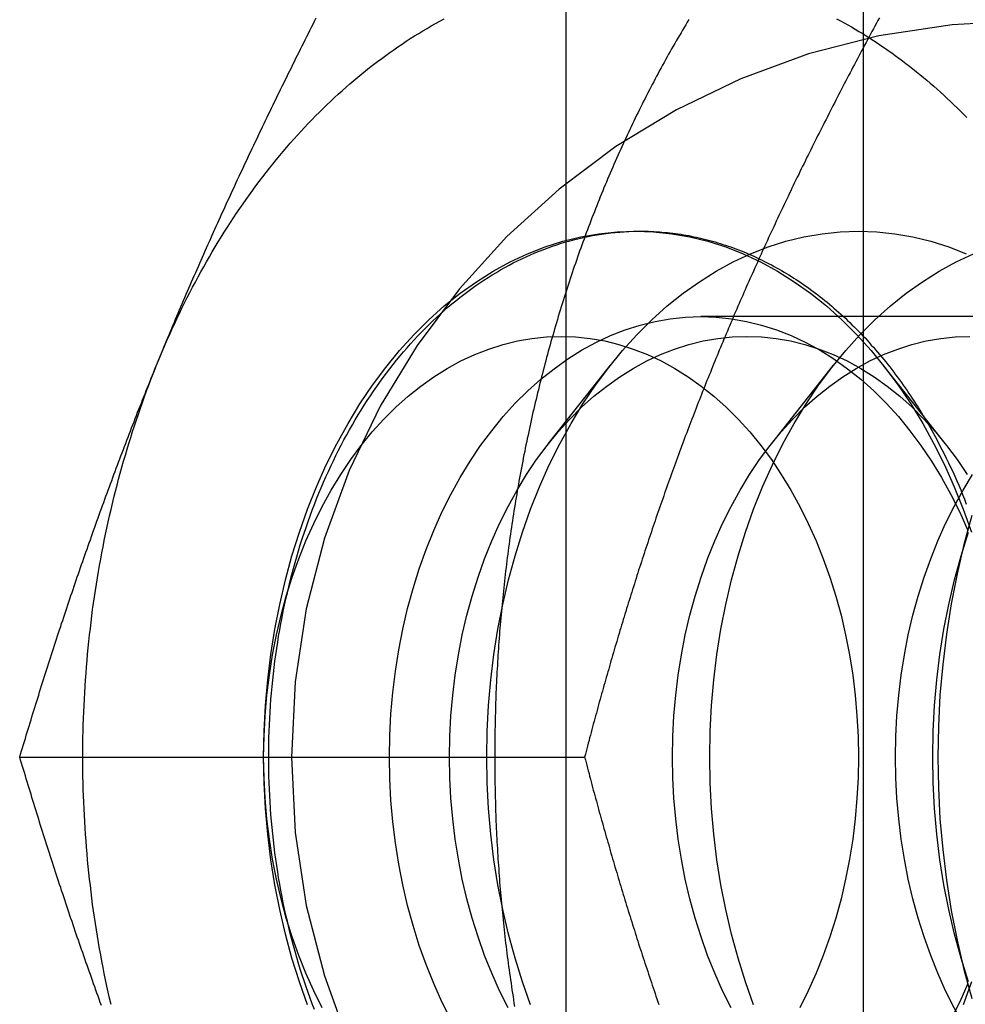
# Model space of a CAD drawing. Extents: x 0 to 1273, y 0 to 757.
# Drawn here: x 250 to 259, y 33 to 42 of the extents above; entities that cross this region are included whole.
import ezdxf

# ---------------------------------------------------------------- set-up
doc = ezdxf.new("R2010")
doc.units = 0
doc.header["$LTSCALE"] = 10
doc.linetypes.add('VERDECKT', pattern=[9.525, 6.35, -3.175])
doc.layers.get('0').update_dxf_attribs({"linetype": 'CONTINUOUS'})
doc.layers.add('BEM', color=7, linetype='CONTINUOUS')

# ---------------------------------------------------------------- blocks, each defined once
blk = doc.blocks.new('A$C5C1845F3')
at = {"color": 1, "linetype": 'VERDECKT'}
for p, q in [((407.0775, 167.3159), (407.0775, 197.3159)), ((404.2491, 174.8143), (404.2491, 189.8176)), ((411.4531, 186.5039), (405.5304, 186.5039)), ((404.0828, 185.2974), (404.6721, 186.0427)), ((406.2042, 185.2974), (406.7934, 186.0427)), ((407.8541, 185.2974), (407.4977, 185.7482)), ((399.0523, 182.3159), (404.4254, 182.3159))]:
    blk.add_line(p, q, dxfattribs=at)
at = {"color": 3, "linetype": 'CONTINUOUS'}
blk.add_line((407.4977, 185.7482), (407.2648, 186.0427), dxfattribs=at)
at = {"color": 3}
for points in [[(400.363, 186.066, 0), (400.375, 186.095, 0), (400.388, 186.125, 0), (400.4, 186.155, 0), (400.412, 186.184, 0), (400.424, 186.214, 0), (400.436, 186.243, 0), (400.449, 186.273, 0), (400.461, 186.302, 0), (400.473, 186.332, 0), (400.485, 186.361, 0), (400.498, 186.391, 0), (400.51, 186.42, 0), (400.523, 186.45, 0), (400.535, 186.479, 0), (400.548, 186.509, 0), (400.56, 186.538, 0), (400.573, 186.568, 0), (400.585, 186.597, 0), (400.598, 186.627, 0), (400.611, 186.656, 0), (400.623, 186.686, 0), (400.636, 186.716, 0), (400.649, 186.745, 0), (400.661, 186.775, 0), (400.674, 186.804, 0), (400.687, 186.834, 0), (400.7, 186.863, 0), (400.713, 186.893, 0), (400.726, 186.922, 0), (400.739, 186.952, 0), (400.752, 186.981, 0), (400.764, 187.011, 0), (400.778, 187.04, 0), (400.791, 187.07, 0), (400.804, 187.099, 0), (400.817, 187.129, 0), (400.83, 187.158, 0), (400.843, 187.188, 0), (400.856, 187.218, 0), (400.869, 187.247, 0), (400.883, 187.277, 0), (400.896, 187.306, 0), (400.909, 187.336, 0), (400.922, 187.365, 0), (400.936, 187.395, 0), (400.949, 187.424, 0), (400.963, 187.454, 0), (400.976, 187.483, 0), (400.989, 187.513, 0), (401.003, 187.542, 0), (401.016, 187.572, 0), (401.03, 187.601, 0), (401.044, 187.631, 0), (401.057, 187.66, 0), (401.071, 187.69, 0), (401.084, 187.719, 0), (401.098, 187.749, 0), (401.112, 187.779, 0), (401.125, 187.808, 0), (401.139, 187.838, 0), (401.153, 187.867, 0), (401.167, 187.897, 0), (401.181, 187.926, 0), (401.194, 187.956, 0), (401.208, 187.985, 0), (401.222, 188.015, 0), (401.236, 188.044, 0), (401.25, 188.074, 0), (401.264, 188.103, 0), (401.278, 188.133, 0), (401.292, 188.162, 0), (401.306, 188.192, 0), (401.32, 188.221, 0), (401.334, 188.251, 0), (401.348, 188.281, 0), (401.362, 188.31, 0), (401.377, 188.34, 0), (401.391, 188.369, 0), (401.405, 188.399, 0), (401.419, 188.428, 0), (401.434, 188.458, 0), (401.448, 188.487, 0), (401.462, 188.517, 0), (401.477, 188.546, 0), (401.491, 188.576, 0), (401.505, 188.605, 0), (401.52, 188.635, 0), (401.534, 188.664, 0), (401.549, 188.694, 0), (401.563, 188.723, 0), (401.578, 188.753, 0), (401.592, 188.782, 0), (401.607, 188.812, 0), (401.621, 188.842, 0), (401.636, 188.871, 0), (401.65, 188.901, 0), (401.665, 188.93, 0), (401.68, 188.96, 0), (401.694, 188.989, 0), (401.709, 189.019, 0), (401.724, 189.048, 0), (401.738, 189.078, 0), (401.753, 189.107, 0), (401.768, 189.137, 0), (401.783, 189.166, 0), (401.798, 189.196, 0), (401.813, 189.225, 0), (401.827, 189.255, 0), (401.842, 189.284, 0), (401.857, 189.314, 0), (401.872, 189.344, 0)], [(399.052, 182.316, 0), (399.061, 182.345, 0), (399.07, 182.375, 0), (399.079, 182.405, 0), (399.088, 182.434, 0), (399.097, 182.464, 0), (399.106, 182.493, 0), (399.115, 182.523, 0), (399.124, 182.552, 0), (399.133, 182.582, 0), (399.142, 182.611, 0), (399.151, 182.641, 0), (399.16, 182.67, 0), (399.169, 182.7, 0), (399.178, 182.729, 0), (399.187, 182.759, 0), (399.196, 182.788, 0), (399.205, 182.818, 0), (399.214, 182.847, 0), (399.224, 182.877, 0), (399.233, 182.906, 0), (399.242, 182.936, 0), (399.251, 182.966, 0), (399.261, 182.995, 0), (399.27, 183.025, 0), (399.279, 183.054, 0), (399.289, 183.084, 0), (399.298, 183.113, 0), (399.308, 183.143, 0), (399.317, 183.172, 0), (399.326, 183.202, 0), (399.336, 183.231, 0), (399.345, 183.261, 0), (399.355, 183.29, 0), (399.364, 183.32, 0), (399.374, 183.349, 0), (399.384, 183.379, 0), (399.393, 183.408, 0), (399.403, 183.438, 0), (399.412, 183.468, 0), (399.422, 183.497, 0), (399.432, 183.527, 0), (399.442, 183.556, 0), (399.451, 183.586, 0), (399.461, 183.615, 0), (399.471, 183.645, 0), (399.481, 183.674, 0), (399.491, 183.704, 0), (399.5, 183.733, 0), (399.51, 183.763, 0), (399.52, 183.792, 0), (399.53, 183.822, 0), (399.54, 183.851, 0), (399.55, 183.881, 0), (399.56, 183.91, 0), (399.57, 183.94, 0), (399.58, 183.969, 0), (399.59, 183.999, 0), (399.6, 184.029, 0), (399.611, 184.058, 0), (399.621, 184.088, 0), (399.631, 184.117, 0), (399.641, 184.147, 0), (399.651, 184.176, 0), (399.662, 184.206, 0), (399.672, 184.235, 0), (399.682, 184.265, 0), (399.693, 184.294, 0), (399.703, 184.324, 0), (399.713, 184.353, 0), (399.724, 184.383, 0), (399.734, 184.412, 0), (399.745, 184.442, 0), (399.755, 184.471, 0), (399.766, 184.501, 0), (399.776, 184.531, 0), (399.787, 184.56, 0), (399.798, 184.59, 0), (399.808, 184.619, 0), (399.819, 184.649, 0), (399.829, 184.678, 0), (399.84, 184.708, 0), (399.851, 184.737, 0), (399.862, 184.767, 0), (399.872, 184.796, 0), (399.883, 184.826, 0), (399.894, 184.855, 0), (399.905, 184.885, 0), (399.916, 184.914, 0), (399.927, 184.944, 0), (399.938, 184.973, 0), (399.949, 185.003, 0), (399.96, 185.032, 0), (399.971, 185.062, 0), (399.982, 185.092, 0), (399.993, 185.121, 0), (400.004, 185.151, 0), (400.015, 185.18, 0), (400.026, 185.21, 0), (400.038, 185.239, 0), (400.049, 185.269, 0), (400.06, 185.298, 0), (400.071, 185.328, 0), (400.083, 185.357, 0), (400.094, 185.387, 0), (400.106, 185.416, 0), (400.117, 185.446, 0), (400.128, 185.475, 0), (400.14, 185.505, 0), (400.151, 185.534, 0), (400.163, 185.564, 0), (400.174, 185.594, 0), (400.186, 185.623, 0), (400.198, 185.653, 0), (400.209, 185.682, 0), (400.221, 185.712, 0), (400.233, 185.741, 0), (400.244, 185.771, 0), (400.256, 185.8, 0), (400.268, 185.83, 0), (400.28, 185.859, 0), (400.292, 185.889, 0), (400.304, 185.918, 0), (400.315, 185.948, 0), (400.327, 185.977, 0), (400.339, 186.007, 0), (400.351, 186.036, 0), (400.363, 186.066, 0)], [(399.829, 179.954, 0), (399.819, 179.983, 0), (399.808, 180.013, 0), (399.798, 180.042, 0), (399.787, 180.072, 0), (399.776, 180.101, 0), (399.766, 180.131, 0), (399.755, 180.16, 0), (399.745, 180.19, 0), (399.734, 180.219, 0), (399.724, 180.249, 0), (399.713, 180.279, 0), (399.703, 180.308, 0), (399.693, 180.338, 0), (399.682, 180.367, 0), (399.672, 180.397, 0), (399.662, 180.426, 0), (399.651, 180.456, 0), (399.641, 180.485, 0), (399.631, 180.515, 0), (399.621, 180.544, 0), (399.611, 180.574, 0), (399.6, 180.603, 0), (399.59, 180.633, 0), (399.58, 180.662, 0), (399.57, 180.692, 0), (399.56, 180.721, 0), (399.55, 180.751, 0), (399.54, 180.781, 0), (399.53, 180.81, 0), (399.52, 180.84, 0), (399.51, 180.869, 0), (399.5, 180.899, 0), (399.491, 180.928, 0), (399.481, 180.958, 0), (399.471, 180.987, 0), (399.461, 181.017, 0), (399.451, 181.046, 0), (399.442, 181.076, 0), (399.432, 181.105, 0), (399.422, 181.135, 0), (399.412, 181.164, 0), (399.403, 181.194, 0), (399.393, 181.223, 0), (399.384, 181.253, 0), (399.374, 181.282, 0), (399.364, 181.312, 0), (399.355, 181.342, 0), (399.345, 181.371, 0), (399.336, 181.401, 0), (399.326, 181.43, 0), (399.317, 181.46, 0), (399.308, 181.489, 0), (399.298, 181.519, 0), (399.289, 181.548, 0), (399.279, 181.578, 0), (399.27, 181.607, 0), (399.261, 181.637, 0), (399.251, 181.666, 0), (399.242, 181.696, 0), (399.233, 181.725, 0), (399.224, 181.755, 0), (399.214, 181.784, 0), (399.205, 181.814, 0), (399.196, 181.844, 0), (399.187, 181.873, 0), (399.178, 181.903, 0), (399.169, 181.932, 0), (399.16, 181.962, 0), (399.151, 181.991, 0), (399.142, 182.021, 0), (399.133, 182.05, 0), (399.124, 182.08, 0), (399.115, 182.109, 0), (399.106, 182.139, 0), (399.097, 182.168, 0), (399.088, 182.198, 0), (399.079, 182.227, 0), (399.07, 182.257, 0), (399.061, 182.286, 0), (399.052, 182.316, 0)]]:
    blk.add_polyline3d(points, dxfattribs=at)
at = {"color": 3, "linetype": 'CONTINUOUS'}
for points in [[(400.363, 186.066, 0), (400.385, 186.119, 0), (400.407, 186.172, 0), (400.43, 186.224, 0), (400.453, 186.276, 0), (400.476, 186.328, 0), (400.499, 186.38, 0), (400.523, 186.432, 0), (400.547, 186.483, 0), (400.571, 186.534, 0), (400.595, 186.584, 0), (400.62, 186.635, 0), (400.645, 186.685, 0), (400.671, 186.734, 0), (400.697, 186.784, 0), (400.723, 186.833, 0), (400.749, 186.882, 0), (400.775, 186.93, 0), (400.802, 186.978, 0), (400.829, 187.026, 0), (400.857, 187.074, 0), (400.884, 187.121, 0), (400.912, 187.168, 0), (400.94, 187.215, 0), (400.969, 187.261, 0), (400.998, 187.307, 0), (401.027, 187.353, 0), (401.056, 187.398, 0), (401.085, 187.443, 0), (401.115, 187.487, 0), (401.145, 187.532, 0), (401.176, 187.576, 0), (401.206, 187.619, 0), (401.237, 187.662, 0), (401.268, 187.705, 0), (401.299, 187.748, 0), (401.331, 187.79, 0), (401.363, 187.832, 0), (401.395, 187.873, 0), (401.427, 187.914, 0), (401.459, 187.955, 0), (401.492, 187.995, 0), (401.525, 188.035, 0), (401.558, 188.074, 0), (401.592, 188.114, 0), (401.625, 188.152, 0), (401.659, 188.191, 0), (401.693, 188.229, 0), (401.728, 188.266, 0), (401.762, 188.303, 0), (401.797, 188.34, 0), (401.832, 188.376, 0), (401.867, 188.412, 0), (401.902, 188.448, 0), (401.938, 188.483, 0), (401.974, 188.518, 0), (402.01, 188.552, 0), (402.046, 188.586, 0), (402.082, 188.619, 0), (402.119, 188.652, 0), (402.156, 188.685, 0), (402.193, 188.717, 0), (402.23, 188.749, 0), (402.267, 188.78, 0), (402.305, 188.811, 0), (402.342, 188.842, 0), (402.38, 188.872, 0), (402.418, 188.901, 0), (402.456, 188.93, 0), (402.495, 188.959, 0), (402.533, 188.987, 0), (402.572, 189.015, 0), (402.611, 189.042, 0), (402.65, 189.069, 0), (402.689, 189.096, 0), (402.728, 189.122, 0), (402.767, 189.147, 0), (402.807, 189.173, 0), (402.847, 189.197, 0), (402.887, 189.221, 0), (402.927, 189.245, 0), (402.967, 189.268, 0), (403.007, 189.291, 0), (403.048, 189.313, 0), (403.088, 189.335, 0)], [(406.822, 189.336, 0), (406.858, 189.317, 0), (406.893, 189.298, 0), (406.929, 189.278, 0), (406.964, 189.258, 0), (406.999, 189.237, 0), (407.034, 189.216, 0), (407.07, 189.195, 0), (407.104, 189.173, 0), (407.139, 189.151, 0), (407.174, 189.129, 0), (407.209, 189.106, 0), (407.243, 189.083, 0), (407.277, 189.059, 0), (407.312, 189.036, 0), (407.346, 189.012, 0), (407.38, 188.987, 0), (407.414, 188.962, 0), (407.447, 188.937, 0), (407.481, 188.912, 0), (407.514, 188.886, 0), (407.548, 188.86, 0), (407.581, 188.833, 0), (407.614, 188.806, 0), (407.647, 188.779, 0), (407.68, 188.751, 0), (407.712, 188.724, 0), (407.745, 188.695, 0), (407.777, 188.667, 0), (407.809, 188.638, 0), (407.841, 188.609, 0), (407.873, 188.579, 0), (407.905, 188.549, 0), (407.937, 188.519, 0), (407.968, 188.489, 0), (408, 188.458, 0), (408.031, 188.427, 0), (408.062, 188.396, 0)], [(401.372, 182.316, 0), (401.377, 182.561, 0), (401.389, 182.806, 0), (401.411, 183.05, 0), (401.44, 183.291, 0), (401.478, 183.531, 0), (401.525, 183.767, 0), (401.579, 184, 0), (401.641, 184.229, 0), (401.712, 184.454, 0), (401.79, 184.673, 0), (401.875, 184.886, 0), (401.968, 185.094, 0), (402.068, 185.294, 0), (402.175, 185.488, 0), (402.288, 185.674, 0), (402.408, 185.851, 0), (402.533, 186.021, 0), (402.665, 186.181, 0), (402.802, 186.332, 0), (402.944, 186.473, 0), (403.09, 186.605, 0), (403.241, 186.726, 0), (403.396, 186.836, 0), (403.555, 186.935, 0), (403.717, 187.024, 0), (403.881, 187.101, 0), (404.049, 187.166, 0), (404.218, 187.22, 0), (404.389, 187.262, 0), (404.561, 187.292, 0), (404.734, 187.31, 0), (404.908, 187.316, 0), (405.081, 187.31, 0), (405.254, 187.292, 0), (405.427, 187.262, 0), (405.598, 187.22, 0), (405.767, 187.166, 0), (405.934, 187.101, 0), (406.099, 187.024, 0), (406.261, 186.935, 0), (406.419, 186.836, 0), (406.574, 186.726, 0), (406.725, 186.605, 0), (406.872, 186.473, 0), (407.014, 186.332, 0), (407.151, 186.181, 0), (407.282, 186.021, 0), (407.408, 185.851, 0), (407.527, 185.674, 0), (407.641, 185.488, 0), (407.748, 185.294, 0), (407.847, 185.094, 0), (407.94, 184.886, 0), (408.026, 184.673, 0), (408.104, 184.454, 0)], [(408.104, 180.178, 0), (408.026, 179.959, 0)], [(401.79, 179.959, 0), (401.712, 180.178, 0), (401.641, 180.403, 0), (401.579, 180.631, 0), (401.525, 180.865, 0), (401.478, 181.101, 0), (401.44, 181.34, 0), (401.411, 181.582, 0), (401.389, 181.826, 0), (401.377, 182.071, 0), (401.372, 182.316, 0)], [(404.932, 187.316, 0), (404.957, 187.316, 0), (404.983, 187.316, 0), (405.008, 187.315, 0), (405.034, 187.315, 0), (405.059, 187.314, 0), (405.085, 187.313, 0), (405.11, 187.311, 0), (405.136, 187.31, 0), (405.161, 187.308, 0), (405.186, 187.305, 0), (405.212, 187.303, 0), (405.237, 187.3, 0), (405.263, 187.297, 0), (405.288, 187.294, 0), (405.313, 187.29, 0), (405.339, 187.287, 0), (405.364, 187.283, 0), (405.389, 187.278, 0), (405.415, 187.274, 0), (405.44, 187.269, 0), (405.465, 187.264, 0), (405.49, 187.259, 0), (405.515, 187.253, 0), (405.54, 187.247, 0), (405.566, 187.241, 0), (405.591, 187.235, 0), (405.616, 187.228, 0), (405.641, 187.221, 0), (405.666, 187.214, 0), (405.691, 187.207, 0), (405.715, 187.199, 0), (405.74, 187.191, 0), (405.765, 187.183, 0), (405.79, 187.175, 0), (405.815, 187.166, 0), (405.839, 187.157, 0), (405.864, 187.148, 0), (405.888, 187.139, 0), (405.913, 187.129, 0), (405.938, 187.119, 0), (405.962, 187.109, 0), (405.986, 187.099, 0), (406.011, 187.088, 0), (406.035, 187.078, 0), (406.059, 187.066, 0), (406.083, 187.055, 0), (406.107, 187.043, 0), (406.131, 187.032, 0), (406.155, 187.019, 0), (406.179, 187.007, 0), (406.203, 186.995, 0), (406.227, 186.982, 0), (406.251, 186.969, 0), (406.274, 186.955, 0), (406.298, 186.942, 0), (406.322, 186.928, 0), (406.345, 186.914, 0), (406.368, 186.9, 0), (406.392, 186.885, 0), (406.415, 186.871, 0), (406.438, 186.856, 0), (406.461, 186.84, 0), (406.484, 186.825, 0), (406.507, 186.809, 0), (406.53, 186.793, 0), (406.553, 186.777, 0), (406.575, 186.761, 0), (406.598, 186.744, 0), (406.62, 186.727, 0), (406.643, 186.71, 0), (406.665, 186.693, 0), (406.688, 186.675, 0), (406.71, 186.658, 0), (406.732, 186.64, 0), (406.754, 186.622, 0), (406.776, 186.603, 0), (406.797, 186.584, 0), (406.819, 186.566, 0), (406.841, 186.546, 0), (406.862, 186.527, 0), (406.884, 186.508, 0), (406.905, 186.488, 0), (406.926, 186.468, 0), (406.947, 186.448, 0), (406.968, 186.427, 0), (406.989, 186.407, 0), (407.01, 186.386, 0), (407.03, 186.365, 0), (407.051, 186.344, 0), (407.071, 186.322, 0), (407.092, 186.301, 0), (407.112, 186.279, 0), (407.132, 186.257, 0), (407.152, 186.234, 0), (407.172, 186.212, 0), (407.192, 186.189, 0), (407.212, 186.166, 0), (407.231, 186.143, 0), (407.251, 186.12, 0), (407.27, 186.097, 0), (407.289, 186.073, 0), (407.308, 186.049, 0), (407.327, 186.025, 0), (407.346, 186.001, 0), (407.365, 185.976, 0), (407.383, 185.952, 0), (407.402, 185.927, 0), (407.42, 185.902, 0), (407.438, 185.877, 0), (407.456, 185.851, 0), (407.474, 185.826, 0), (407.492, 185.8, 0), (407.51, 185.774, 0), (407.527, 185.748, 0), (407.545, 185.722, 0), (407.562, 185.695, 0), (407.579, 185.669, 0), (407.596, 185.642, 0), (407.613, 185.615, 0), (407.63, 185.588, 0), (407.646, 185.56, 0), (407.663, 185.533, 0), (407.679, 185.505, 0), (407.695, 185.477, 0), (407.711, 185.45, 0), (407.727, 185.421, 0), (407.743, 185.393, 0), (407.758, 185.365, 0)], [(401.372, 182.316, 0), (401.376, 182.512, 0), (401.386, 182.708, 0), (401.403, 182.903, 0), (401.427, 183.096, 0), (401.457, 183.288, 0), (401.494, 183.477, 0), (401.538, 183.664, 0), (401.588, 183.847, 0), (401.644, 184.026, 0), (401.706, 184.202, 0), (401.775, 184.372, 0), (401.849, 184.538, 0), (401.929, 184.699, 0), (402.014, 184.854, 0), (402.105, 185.002, 0), (402.201, 185.144, 0), (402.301, 185.28, 0), (402.406, 185.408, 0), (402.516, 185.529, 0), (402.629, 185.642, 0), (402.747, 185.747, 0), (402.867, 185.844, 0), (402.991, 185.932, 0), (403.118, 186.011, 0), (403.248, 186.082, 0), (403.38, 186.144, 0), (403.513, 186.196, 0), (403.649, 186.239, 0), (403.786, 186.273, 0), (403.923, 186.297, 0), (404.062, 186.311, 0), (404.201, 186.316, 0), (404.339, 186.311, 0), (404.478, 186.297, 0), (404.616, 186.273, 0), (404.752, 186.239, 0), (404.888, 186.196, 0), (405.022, 186.144, 0), (405.154, 186.082, 0), (405.283, 186.011, 0), (405.41, 185.932, 0), (405.534, 185.844, 0), (405.655, 185.747, 0), (405.772, 185.642, 0), (405.886, 185.529, 0), (405.995, 185.408, 0), (406.1, 185.28, 0), (406.201, 185.144, 0), (406.296, 185.002, 0), (406.387, 184.854, 0), (406.473, 184.699, 0), (406.552, 184.538, 0), (406.627, 184.372, 0), (406.695, 184.202, 0), (406.758, 184.026, 0), (406.814, 183.847, 0), (406.864, 183.664, 0), (406.907, 183.477, 0), (406.944, 183.288, 0), (406.975, 183.096, 0), (406.999, 182.903, 0), (407.015, 182.708, 0), (407.026, 182.512, 0), (407.029, 182.316, 0), (407.026, 182.12, 0), (407.015, 181.924, 0), (406.999, 181.729, 0), (406.975, 181.536, 0), (406.944, 181.344, 0), (406.907, 181.155, 0), (406.864, 180.968, 0), (406.814, 180.785, 0), (406.758, 180.606, 0), (406.695, 180.43, 0), (406.627, 180.26, 0), (406.552, 180.094, 0), (406.473, 179.933, 0)], [(401.929, 179.933, 0), (401.849, 180.094, 0), (401.775, 180.26, 0), (401.706, 180.43, 0), (401.644, 180.606, 0), (401.588, 180.785, 0), (401.538, 180.968, 0), (401.494, 181.155, 0), (401.457, 181.344, 0), (401.427, 181.536, 0), (401.403, 181.729, 0), (401.386, 181.924, 0), (401.376, 182.12, 0), (401.372, 182.316, 0)], [(399.921, 179.963, 0), (399.907, 180.022, 0), (399.894, 180.08, 0), (399.881, 180.139, 0), (399.869, 180.198, 0), (399.857, 180.257, 0), (399.845, 180.316, 0), (399.834, 180.375, 0), (399.823, 180.434, 0), (399.812, 180.494, 0), (399.801, 180.553, 0), (399.791, 180.613, 0), (399.782, 180.673, 0), (399.772, 180.733, 0), (399.763, 180.793, 0), (399.755, 180.853, 0), (399.746, 180.913, 0), (399.739, 180.973, 0), (399.731, 181.034, 0), (399.724, 181.094, 0), (399.717, 181.155, 0), (399.71, 181.215, 0), (399.704, 181.276, 0), (399.698, 181.337, 0), (399.693, 181.398, 0), (399.688, 181.459, 0), (399.683, 181.52, 0), (399.678, 181.581, 0), (399.674, 181.642, 0), (399.671, 181.703, 0), (399.667, 181.764, 0), (399.664, 181.825, 0), (399.662, 181.887, 0), (399.659, 181.948, 0), (399.657, 182.009, 0), (399.656, 182.071, 0), (399.654, 182.132, 0), (399.654, 182.193, 0), (399.653, 182.255, 0), (399.653, 182.316, 0), (399.653, 182.377, 0), (399.654, 182.439, 0), (399.654, 182.5, 0), (399.656, 182.561, 0), (399.657, 182.623, 0), (399.659, 182.684, 0), (399.662, 182.745, 0), (399.664, 182.806, 0), (399.667, 182.868, 0), (399.671, 182.929, 0), (399.674, 182.99, 0), (399.678, 183.051, 0), (399.683, 183.112, 0), (399.688, 183.173, 0), (399.693, 183.234, 0), (399.698, 183.295, 0), (399.704, 183.356, 0), (399.71, 183.416, 0), (399.717, 183.477, 0), (399.724, 183.538, 0), (399.731, 183.598, 0), (399.739, 183.659, 0), (399.746, 183.719, 0), (399.755, 183.779, 0), (399.763, 183.839, 0), (399.772, 183.899, 0), (399.782, 183.959, 0), (399.791, 184.019, 0), (399.801, 184.079, 0), (399.812, 184.138, 0), (399.823, 184.198, 0), (399.834, 184.257, 0), (399.845, 184.316, 0), (399.857, 184.375, 0), (399.869, 184.434, 0), (399.881, 184.493, 0), (399.894, 184.552, 0), (399.907, 184.61, 0), (399.921, 184.669, 0), (399.934, 184.727, 0), (399.948, 184.785, 0), (399.963, 184.843, 0), (399.978, 184.9, 0), (399.993, 184.958, 0), (400.008, 185.015, 0), (400.024, 185.072, 0), (400.04, 185.129, 0), (400.057, 185.186, 0), (400.073, 185.243, 0), (400.09, 185.299, 0), (400.108, 185.355, 0), (400.126, 185.411, 0), (400.144, 185.467, 0), (400.162, 185.523, 0), (400.181, 185.578, 0), (400.2, 185.633, 0), (400.219, 185.688, 0), (400.239, 185.743, 0), (400.259, 185.797, 0), (400.279, 185.851, 0), (400.3, 185.905, 0), (400.321, 185.959, 0), (400.342, 186.013, 0), (400.363, 186.066, 0)]]:
    blk.add_polyline3d(points, dxfattribs=at)
at = {"color": 1}
for points in [[(405.417, 189.328, 0), (405.402, 189.303, 0), (405.387, 189.278, 0), (405.372, 189.253, 0), (405.357, 189.228, 0), (405.342, 189.203, 0), (405.327, 189.177, 0), (405.312, 189.152, 0), (405.297, 189.126, 0), (405.283, 189.101, 0), (405.268, 189.075, 0), (405.253, 189.05, 0), (405.239, 189.024, 0), (405.224, 188.998, 0), (405.21, 188.973, 0), (405.195, 188.947, 0), (405.181, 188.921, 0), (405.167, 188.895, 0), (405.153, 188.869, 0), (405.138, 188.843, 0), (405.124, 188.817, 0), (405.11, 188.79, 0), (405.096, 188.764, 0), (405.082, 188.738, 0), (405.068, 188.711, 0), (405.055, 188.685, 0), (405.041, 188.659, 0), (405.027, 188.632, 0), (405.014, 188.605, 0), (405, 188.579, 0), (404.986, 188.552, 0), (404.973, 188.525, 0), (404.96, 188.499, 0), (404.946, 188.472, 0), (404.933, 188.445, 0), (404.92, 188.418, 0), (404.907, 188.391, 0), (404.894, 188.364, 0), (404.88, 188.337, 0), (404.868, 188.31, 0), (404.855, 188.282, 0), (404.842, 188.255, 0), (404.829, 188.228, 0), (404.816, 188.201, 0), (404.804, 188.173, 0), (404.791, 188.146, 0), (404.778, 188.118, 0), (404.766, 188.091, 0), (404.753, 188.063, 0), (404.741, 188.035, 0), (404.729, 188.008, 0), (404.716, 187.98, 0), (404.704, 187.952, 0), (404.692, 187.924, 0), (404.68, 187.896, 0), (404.668, 187.868, 0), (404.656, 187.84, 0), (404.644, 187.812, 0), (404.632, 187.784, 0), (404.621, 187.756, 0), (404.609, 187.728, 0), (404.597, 187.7, 0), (404.586, 187.672, 0), (404.574, 187.643, 0), (404.563, 187.615, 0), (404.551, 187.586, 0), (404.54, 187.558, 0), (404.529, 187.53, 0), (404.518, 187.501, 0), (404.507, 187.472, 0), (404.495, 187.444, 0), (404.484, 187.415, 0), (404.474, 187.386, 0), (404.463, 187.358, 0), (404.452, 187.329, 0), (404.441, 187.3, 0), (404.43, 187.271, 0), (404.42, 187.242, 0), (404.409, 187.213, 0), (404.399, 187.184, 0), (404.388, 187.155, 0), (404.378, 187.126, 0), (404.368, 187.097, 0), (404.357, 187.068, 0), (404.347, 187.039, 0), (404.337, 187.009, 0), (404.327, 186.98, 0), (404.317, 186.951, 0), (404.307, 186.921, 0), (404.297, 186.892, 0), (404.287, 186.862, 0), (404.278, 186.833, 0), (404.268, 186.803, 0), (404.258, 186.774, 0), (404.249, 186.744, 0), (404.239, 186.715, 0), (404.23, 186.685, 0), (404.221, 186.655, 0), (404.211, 186.625, 0), (404.202, 186.596, 0), (404.193, 186.566, 0), (404.184, 186.536, 0), (404.175, 186.506, 0), (404.166, 186.476, 0), (404.157, 186.446, 0), (404.148, 186.416, 0), (404.139, 186.386, 0), (404.131, 186.356, 0), (404.122, 186.326, 0), (404.113, 186.296, 0), (404.105, 186.266, 0), (404.096, 186.235, 0), (404.088, 186.205, 0), (404.08, 186.175, 0), (404.071, 186.145, 0), (404.063, 186.114, 0), (404.055, 186.084, 0), (404.047, 186.053, 0), (404.039, 186.023, 0), (404.031, 185.993, 0), (404.023, 185.962, 0), (404.015, 185.932, 0), (404.008, 185.901, 0), (404, 185.87, 0), (403.993, 185.84, 0), (403.985, 185.809, 0), (403.978, 185.778, 0), (403.97, 185.748, 0), (403.963, 185.717, 0), (403.956, 185.686, 0), (403.948, 185.655, 0), (403.941, 185.625, 0), (403.934, 185.594, 0), (403.927, 185.563, 0), (403.92, 185.532, 0), (403.913, 185.501, 0), (403.907, 185.47, 0), (403.9, 185.439, 0), (403.893, 185.408, 0), (403.887, 185.377, 0), (403.88, 185.346, 0), (403.874, 185.315, 0), (403.867, 185.284, 0), (403.861, 185.253, 0), (403.855, 185.222, 0), (403.848, 185.19, 0), (403.842, 185.159, 0), (403.836, 185.128, 0), (403.83, 185.097, 0), (403.824, 185.065, 0), (403.818, 185.034, 0), (403.813, 185.003, 0), (403.807, 184.971, 0), (403.801, 184.94, 0), (403.796, 184.909, 0), (403.79, 184.877, 0), (403.785, 184.846, 0), (403.779, 184.814, 0), (403.774, 184.783, 0), (403.769, 184.751, 0), (403.763, 184.72, 0), (403.758, 184.688, 0), (403.753, 184.657, 0), (403.748, 184.625, 0), (403.743, 184.593, 0), (403.739, 184.562, 0), (403.734, 184.53, 0), (403.729, 184.498, 0), (403.724, 184.467, 0), (403.72, 184.435, 0), (403.715, 184.403, 0), (403.711, 184.372, 0), (403.707, 184.34, 0), (403.702, 184.308, 0), (403.698, 184.276, 0), (403.694, 184.244, 0), (403.69, 184.213, 0), (403.686, 184.181, 0), (403.682, 184.149, 0), (403.678, 184.117, 0), (403.674, 184.085, 0), (403.67, 184.053, 0), (403.667, 184.021, 0), (403.663, 183.989, 0), (403.66, 183.957, 0), (403.656, 183.926, 0), (403.653, 183.894, 0), (403.649, 183.862, 0), (403.646, 183.83, 0), (403.643, 183.798, 0), (403.64, 183.766, 0), (403.637, 183.734, 0), (403.634, 183.701, 0), (403.631, 183.669, 0), (403.628, 183.637, 0), (403.625, 183.605, 0), (403.622, 183.573, 0), (403.62, 183.541, 0), (403.617, 183.509, 0), (403.615, 183.477, 0), (403.612, 183.445, 0), (403.61, 183.413, 0), (403.607, 183.38, 0), (403.605, 183.348, 0), (403.603, 183.316, 0), (403.601, 183.284, 0), (403.599, 183.252, 0), (403.597, 183.22, 0), (403.595, 183.187, 0), (403.593, 183.155, 0), (403.591, 183.123, 0), (403.59, 183.091, 0), (403.588, 183.058, 0), (403.587, 183.026, 0), (403.585, 182.994, 0), (403.584, 182.962, 0), (403.582, 182.929, 0), (403.581, 182.897, 0), (403.58, 182.865, 0), (403.579, 182.833, 0), (403.578, 182.8, 0), (403.577, 182.768, 0), (403.576, 182.736, 0), (403.575, 182.704, 0), (403.574, 182.671, 0), (403.573, 182.639, 0), (403.573, 182.607, 0), (403.572, 182.574, 0), (403.571, 182.542, 0), (403.571, 182.51, 0), (403.571, 182.477, 0), (403.57, 182.445, 0), (403.57, 182.413, 0), (403.57, 182.381, 0), (403.57, 182.348, 0), (403.57, 182.316, 0)], [(407.229, 189.346, 0), (407.215, 189.319, 0), (407.2, 189.293, 0), (407.186, 189.267, 0), (407.172, 189.241, 0), (407.158, 189.215, 0), (407.144, 189.189, 0), (407.13, 189.163, 0), (407.116, 189.137, 0), (407.102, 189.11, 0), (407.088, 189.084, 0), (407.074, 189.058, 0), (407.06, 189.032, 0), (407.046, 189.006, 0), (407.033, 188.98, 0), (407.019, 188.954, 0), (407.005, 188.927, 0), (406.991, 188.901, 0), (406.977, 188.875, 0), (406.964, 188.849, 0), (406.95, 188.823, 0), (406.936, 188.797, 0), (406.923, 188.771, 0), (406.909, 188.745, 0), (406.895, 188.718, 0), (406.882, 188.692, 0), (406.868, 188.666, 0), (406.855, 188.64, 0), (406.841, 188.614, 0), (406.828, 188.588, 0), (406.814, 188.562, 0), (406.801, 188.535, 0), (406.787, 188.509, 0), (406.774, 188.483, 0), (406.761, 188.457, 0), (406.747, 188.431, 0), (406.734, 188.405, 0), (406.721, 188.379, 0), (406.707, 188.353, 0), (406.694, 188.326, 0), (406.681, 188.3, 0), (406.668, 188.274, 0), (406.655, 188.248, 0), (406.641, 188.222, 0), (406.628, 188.196, 0), (406.615, 188.17, 0), (406.602, 188.143, 0), (406.589, 188.117, 0), (406.576, 188.091, 0), (406.563, 188.065, 0), (406.55, 188.039, 0), (406.537, 188.013, 0), (406.525, 187.987, 0), (406.512, 187.961, 0), (406.499, 187.934, 0), (406.486, 187.908, 0), (406.473, 187.882, 0), (406.461, 187.856, 0), (406.448, 187.83, 0), (406.435, 187.804, 0), (406.422, 187.778, 0), (406.41, 187.751, 0), (406.397, 187.725, 0), (406.385, 187.699, 0), (406.372, 187.673, 0), (406.36, 187.647, 0), (406.347, 187.621, 0), (406.335, 187.595, 0), (406.322, 187.569, 0), (406.31, 187.542, 0), (406.297, 187.516, 0), (406.285, 187.49, 0), (406.273, 187.464, 0), (406.26, 187.438, 0), (406.248, 187.412, 0), (406.236, 187.386, 0), (406.224, 187.359, 0), (406.212, 187.333, 0), (406.199, 187.307, 0), (406.187, 187.281, 0), (406.175, 187.255, 0), (406.163, 187.229, 0), (406.151, 187.203, 0), (406.139, 187.177, 0), (406.127, 187.15, 0), (406.115, 187.124, 0), (406.103, 187.098, 0), (406.092, 187.072, 0), (406.08, 187.046, 0), (406.068, 187.02, 0), (406.056, 186.994, 0), (406.044, 186.968, 0), (406.033, 186.941, 0), (406.021, 186.915, 0), (406.009, 186.889, 0), (405.998, 186.863, 0), (405.986, 186.837, 0), (405.975, 186.811, 0), (405.963, 186.785, 0), (405.951, 186.758, 0), (405.94, 186.732, 0), (405.929, 186.706, 0), (405.917, 186.68, 0), (405.906, 186.654, 0), (405.894, 186.628, 0), (405.883, 186.602, 0), (405.872, 186.576, 0), (405.861, 186.549, 0), (405.849, 186.523, 0), (405.838, 186.497, 0), (405.827, 186.471, 0), (405.816, 186.445, 0), (405.805, 186.419, 0), (405.794, 186.393, 0), (405.783, 186.366, 0), (405.772, 186.34, 0), (405.761, 186.314, 0), (405.75, 186.288, 0), (405.739, 186.262, 0), (405.728, 186.236, 0), (405.717, 186.21, 0), (405.706, 186.184, 0), (405.695, 186.157, 0), (405.685, 186.131, 0), (405.674, 186.105, 0), (405.663, 186.079, 0), (405.652, 186.053, 0), (405.642, 186.027, 0), (405.631, 186.001, 0), (405.621, 185.974, 0), (405.61, 185.948, 0), (405.6, 185.922, 0), (405.589, 185.896, 0), (405.579, 185.87, 0), (405.568, 185.844, 0), (405.558, 185.818, 0), (405.547, 185.792, 0), (405.537, 185.765, 0), (405.527, 185.739, 0), (405.517, 185.713, 0), (405.506, 185.687, 0), (405.496, 185.661, 0), (405.486, 185.635, 0), (405.476, 185.609, 0), (405.466, 185.582, 0), (405.456, 185.556, 0), (405.446, 185.53, 0), (405.436, 185.504, 0), (405.426, 185.478, 0), (405.416, 185.452, 0), (405.406, 185.426, 0), (405.396, 185.4, 0), (405.386, 185.373, 0), (405.376, 185.347, 0), (405.366, 185.321, 0), (405.357, 185.295, 0), (405.347, 185.269, 0), (405.337, 185.243, 0), (405.328, 185.217, 0), (405.318, 185.191, 0), (405.308, 185.164, 0), (405.299, 185.138, 0), (405.289, 185.112, 0), (405.28, 185.086, 0), (405.27, 185.06, 0), (405.261, 185.034, 0), (405.251, 185.008, 0), (405.242, 184.981, 0), (405.232, 184.955, 0), (405.223, 184.929, 0), (405.214, 184.903, 0), (405.204, 184.877, 0), (405.195, 184.851, 0), (405.186, 184.825, 0), (405.177, 184.799, 0), (405.168, 184.772, 0), (405.158, 184.746, 0), (405.149, 184.72, 0), (405.14, 184.694, 0), (405.131, 184.668, 0), (405.122, 184.642, 0), (405.113, 184.616, 0), (405.104, 184.589, 0), (405.095, 184.563, 0), (405.086, 184.537, 0), (405.078, 184.511, 0), (405.069, 184.485, 0), (405.06, 184.459, 0), (405.051, 184.433, 0), (405.042, 184.407, 0), (405.034, 184.38, 0), (405.025, 184.354, 0), (405.016, 184.328, 0), (405.008, 184.302, 0), (404.999, 184.276, 0), (404.99, 184.25, 0), (404.982, 184.224, 0), (404.973, 184.197, 0), (404.965, 184.171, 0), (404.956, 184.145, 0), (404.948, 184.119, 0), (404.939, 184.093, 0), (404.931, 184.067, 0), (404.923, 184.041, 0), (404.914, 184.015, 0), (404.906, 183.988, 0), (404.898, 183.962, 0), (404.889, 183.936, 0), (404.881, 183.91, 0), (404.873, 183.884, 0), (404.865, 183.858, 0), (404.857, 183.832, 0), (404.848, 183.805, 0), (404.84, 183.779, 0), (404.832, 183.753, 0), (404.824, 183.727, 0), (404.816, 183.701, 0), (404.808, 183.675, 0), (404.8, 183.649, 0), (404.792, 183.623, 0), (404.784, 183.596, 0), (404.776, 183.57, 0), (404.769, 183.544, 0), (404.761, 183.518, 0), (404.753, 183.492, 0), (404.745, 183.466, 0), (404.737, 183.44, 0), (404.73, 183.414, 0), (404.722, 183.387, 0), (404.714, 183.361, 0), (404.707, 183.335, 0), (404.699, 183.309, 0), (404.691, 183.283, 0), (404.684, 183.257, 0), (404.676, 183.231, 0), (404.669, 183.204, 0), (404.661, 183.178, 0), (404.654, 183.152, 0), (404.646, 183.126, 0), (404.639, 183.1, 0), (404.631, 183.074, 0), (404.624, 183.048, 0), (404.616, 183.022, 0), (404.609, 182.995, 0), (404.602, 182.969, 0), (404.594, 182.943, 0), (404.587, 182.917, 0), (404.58, 182.891, 0), (404.573, 182.865, 0), (404.565, 182.839, 0), (404.558, 182.812, 0), (404.551, 182.786, 0), (404.544, 182.76, 0), (404.537, 182.734, 0), (404.53, 182.708, 0), (404.522, 182.682, 0), (404.515, 182.656, 0), (404.508, 182.63, 0), (404.501, 182.603, 0), (404.494, 182.577, 0), (404.487, 182.551, 0), (404.48, 182.525, 0), (404.473, 182.499, 0), (404.467, 182.473, 0), (404.46, 182.447, 0), (404.453, 182.42, 0), (404.446, 182.394, 0), (404.439, 182.368, 0), (404.432, 182.342, 0), (404.425, 182.316, 0)], [(403.57, 182.316, 0), (403.57, 182.284, 0), (403.57, 182.251, 0), (403.57, 182.219, 0), (403.57, 182.187, 0), (403.571, 182.154, 0), (403.571, 182.122, 0), (403.571, 182.09, 0), (403.572, 182.058, 0), (403.573, 182.025, 0), (403.573, 181.993, 0), (403.574, 181.961, 0), (403.575, 181.928, 0), (403.576, 181.896, 0), (403.577, 181.864, 0), (403.578, 181.832, 0), (403.579, 181.799, 0), (403.58, 181.767, 0), (403.581, 181.735, 0), (403.582, 181.702, 0), (403.584, 181.67, 0), (403.585, 181.638, 0), (403.587, 181.606, 0), (403.588, 181.573, 0), (403.59, 181.541, 0), (403.591, 181.509, 0), (403.593, 181.477, 0), (403.595, 181.445, 0), (403.597, 181.412, 0), (403.599, 181.38, 0), (403.601, 181.348, 0), (403.603, 181.316, 0), (403.605, 181.284, 0), (403.608, 181.252, 0), (403.61, 181.219, 0), (403.612, 181.187, 0), (403.615, 181.155, 0), (403.617, 181.123, 0), (403.62, 181.091, 0), (403.622, 181.059, 0), (403.625, 181.027, 0), (403.628, 180.995, 0), (403.631, 180.963, 0), (403.634, 180.93, 0), (403.637, 180.898, 0), (403.64, 180.866, 0), (403.643, 180.834, 0), (403.646, 180.802, 0), (403.649, 180.77, 0), (403.653, 180.738, 0), (403.656, 180.706, 0), (403.66, 180.674, 0), (403.663, 180.642, 0), (403.667, 180.611, 0), (403.671, 180.579, 0), (403.674, 180.547, 0), (403.678, 180.515, 0), (403.682, 180.483, 0), (403.686, 180.451, 0), (403.69, 180.419, 0), (403.694, 180.387, 0), (403.698, 180.356, 0), (403.702, 180.324, 0), (403.707, 180.292, 0), (403.711, 180.26, 0), (403.716, 180.229, 0), (403.72, 180.197, 0), (403.725, 180.165, 0), (403.729, 180.133, 0), (403.734, 180.102, 0), (403.739, 180.07, 0), (403.744, 180.039, 0), (403.748, 180.007, 0), (403.753, 179.975, 0), (403.758, 179.944, 0)], [(404.425, 182.316, 0), (404.432, 182.29, 0), (404.439, 182.264, 0), (404.446, 182.238, 0), (404.453, 182.211, 0), (404.46, 182.185, 0), (404.467, 182.159, 0), (404.473, 182.133, 0), (404.48, 182.107, 0), (404.487, 182.081, 0), (404.494, 182.055, 0), (404.501, 182.028, 0), (404.508, 182.002, 0), (404.515, 181.976, 0), (404.522, 181.95, 0), (404.53, 181.924, 0), (404.537, 181.898, 0), (404.544, 181.872, 0), (404.551, 181.846, 0), (404.558, 181.819, 0), (404.565, 181.793, 0), (404.573, 181.767, 0), (404.58, 181.741, 0), (404.587, 181.715, 0), (404.594, 181.689, 0), (404.602, 181.663, 0), (404.609, 181.637, 0), (404.616, 181.61, 0), (404.624, 181.584, 0), (404.631, 181.558, 0), (404.639, 181.532, 0), (404.646, 181.506, 0), (404.654, 181.48, 0), (404.661, 181.454, 0), (404.669, 181.427, 0), (404.676, 181.401, 0), (404.684, 181.375, 0), (404.691, 181.349, 0), (404.699, 181.323, 0), (404.707, 181.297, 0), (404.714, 181.271, 0), (404.722, 181.245, 0), (404.73, 181.218, 0), (404.737, 181.192, 0), (404.745, 181.166, 0), (404.753, 181.14, 0), (404.761, 181.114, 0), (404.769, 181.088, 0), (404.776, 181.062, 0), (404.784, 181.035, 0), (404.792, 181.009, 0), (404.8, 180.983, 0), (404.808, 180.957, 0), (404.816, 180.931, 0), (404.824, 180.905, 0), (404.832, 180.879, 0), (404.84, 180.853, 0), (404.848, 180.826, 0), (404.857, 180.8, 0), (404.865, 180.774, 0), (404.873, 180.748, 0), (404.881, 180.722, 0), (404.889, 180.696, 0), (404.898, 180.67, 0), (404.906, 180.643, 0), (404.914, 180.617, 0), (404.923, 180.591, 0), (404.931, 180.565, 0), (404.939, 180.539, 0), (404.948, 180.513, 0), (404.956, 180.487, 0), (404.965, 180.461, 0), (404.973, 180.434, 0), (404.982, 180.408, 0), (404.99, 180.382, 0), (404.999, 180.356, 0), (405.008, 180.33, 0), (405.016, 180.304, 0), (405.025, 180.278, 0), (405.034, 180.251, 0), (405.042, 180.225, 0), (405.051, 180.199, 0), (405.06, 180.173, 0), (405.069, 180.147, 0), (405.078, 180.121, 0), (405.086, 180.095, 0), (405.095, 180.069, 0), (405.104, 180.042, 0), (405.113, 180.016, 0), (405.122, 179.99, 0), (405.131, 179.964, 0)]]:
    blk.add_polyline3d(points, dxfattribs=at)
at = {"color": 1, "linetype": 'VERDECKT'}
for points in [[(408.108, 184.612, 0), (408.033, 184.337, 0), (407.967, 184.058, 0), (407.912, 183.774, 0), (407.866, 183.486, 0), (407.831, 183.196, 0), (407.805, 182.904, 0), (407.79, 182.61, 0), (407.785, 182.316, 0), (407.79, 182.022, 0), (407.805, 181.728, 0), (407.831, 181.436, 0), (407.866, 181.145, 0), (407.912, 180.858, 0), (407.967, 180.574, 0), (408.033, 180.295, 0), (408.108, 180.02, 0)], [(401.421, 182.316, 0), (401.421, 182.377, 0), (401.422, 182.438, 0), (401.423, 182.499, 0), (401.425, 182.56, 0), (401.427, 182.621, 0), (401.43, 182.682, 0), (401.434, 182.743, 0), (401.438, 182.804, 0), (401.442, 182.865, 0), (401.447, 182.925, 0), (401.453, 182.986, 0), (401.459, 183.046, 0), (401.465, 183.107, 0), (401.472, 183.167, 0), (401.48, 183.227, 0), (401.488, 183.287, 0), (401.497, 183.347, 0), (401.506, 183.407, 0), (401.515, 183.466, 0), (401.526, 183.526, 0), (401.536, 183.585, 0), (401.548, 183.644, 0), (401.559, 183.703, 0), (401.572, 183.761, 0), (401.584, 183.82, 0), (401.598, 183.878, 0), (401.611, 183.936, 0), (401.626, 183.993, 0), (401.64, 184.051, 0), (401.656, 184.108, 0), (401.671, 184.165, 0), (401.687, 184.221, 0), (401.704, 184.278, 0), (401.721, 184.334, 0), (401.739, 184.39, 0), (401.757, 184.445, 0), (401.776, 184.5, 0), (401.795, 184.555, 0), (401.815, 184.609, 0), (401.835, 184.663, 0), (401.855, 184.717, 0), (401.876, 184.771, 0), (401.897, 184.824, 0), (401.919, 184.876, 0), (401.942, 184.929, 0), (401.965, 184.981, 0), (401.988, 185.032, 0), (402.011, 185.083, 0), (402.036, 185.134, 0), (402.06, 185.184, 0), (402.085, 185.234, 0), (402.111, 185.283, 0), (402.136, 185.332, 0), (402.163, 185.381, 0), (402.189, 185.429, 0), (402.216, 185.476, 0), (402.244, 185.523, 0), (402.272, 185.57, 0), (402.3, 185.616, 0), (402.329, 185.662, 0), (402.358, 185.707, 0), (402.388, 185.752, 0), (402.417, 185.796, 0), (402.448, 185.839, 0), (402.478, 185.882, 0), (402.509, 185.925, 0), (402.541, 185.967, 0), (402.572, 186.008, 0), (402.604, 186.049, 0), (402.637, 186.09, 0), (402.67, 186.13, 0), (402.703, 186.169, 0), (402.736, 186.207, 0), (402.77, 186.245, 0), (402.804, 186.283, 0), (402.839, 186.32, 0), (402.873, 186.356, 0), (402.908, 186.392, 0), (402.944, 186.427, 0), (402.979, 186.461, 0), (403.015, 186.495, 0), (403.052, 186.528, 0), (403.088, 186.561, 0), (403.125, 186.593, 0), (403.162, 186.624, 0), (403.199, 186.655, 0), (403.237, 186.685, 0), (403.275, 186.714, 0), (403.313, 186.743, 0), (403.351, 186.771, 0), (403.39, 186.799, 0), (403.429, 186.825, 0), (403.468, 186.851, 0), (403.507, 186.877, 0), (403.547, 186.901, 0), (403.586, 186.925, 0), (403.626, 186.949, 0), (403.666, 186.971, 0), (403.707, 186.993, 0), (403.747, 187.015, 0), (403.788, 187.035, 0), (403.829, 187.055, 0), (403.87, 187.074, 0), (403.911, 187.093, 0), (403.952, 187.11, 0), (403.994, 187.127, 0), (404.036, 187.143, 0), (404.077, 187.159, 0), (404.119, 187.174, 0), (404.161, 187.188, 0), (404.203, 187.201, 0), (404.246, 187.214, 0), (404.288, 187.226, 0), (404.331, 187.237, 0), (404.373, 187.247, 0), (404.416, 187.257, 0), (404.458, 187.266, 0), (404.501, 187.274, 0), (404.544, 187.282, 0), (404.587, 187.289, 0), (404.63, 187.295, 0), (404.673, 187.3, 0), (404.716, 187.304, 0), (404.759, 187.308, 0), (404.802, 187.311, 0), (404.846, 187.313, 0), (404.889, 187.315, 0), (404.932, 187.316, 0)], [(403.494, 182.316, 0), (403.498, 182.561, 0), (403.511, 182.806, 0), (403.532, 183.05, 0), (403.562, 183.291, 0), (403.6, 183.531, 0), (403.646, 183.767, 0), (403.7, 184, 0), (403.763, 184.229, 0), (403.833, 184.454, 0), (403.911, 184.673, 0), (403.997, 184.886, 0), (404.089, 185.094, 0), (404.189, 185.294, 0), (404.296, 185.488, 0), (404.409, 185.674, 0), (404.529, 185.851, 0), (404.655, 186.021, 0), (404.786, 186.181, 0), (404.923, 186.332, 0), (405.065, 186.473, 0), (405.211, 186.605, 0), (405.362, 186.726, 0), (405.517, 186.836, 0), (405.676, 186.935, 0), (405.838, 187.024, 0), (406.003, 187.101, 0), (406.17, 187.166, 0), (406.339, 187.22, 0), (406.51, 187.262, 0), (406.683, 187.292, 0), (406.856, 187.31, 0), (407.029, 187.316, 0), (407.203, 187.31, 0), (407.376, 187.292, 0), (407.548, 187.262, 0), (407.719, 187.22, 0), (407.888, 187.166, 0), (408.055, 187.101, 0)], [(403.911, 179.959, 0), (403.833, 180.178, 0), (403.763, 180.403, 0), (403.7, 180.631, 0), (403.646, 180.865, 0), (403.6, 181.101, 0), (403.562, 181.34, 0), (403.532, 181.582, 0), (403.511, 181.826, 0), (403.498, 182.071, 0), (403.494, 182.316, 0)], [(405.615, 182.316, 0), (405.619, 182.561, 0), (405.632, 182.806, 0), (405.653, 183.05, 0), (405.683, 183.291, 0), (405.721, 183.531, 0), (405.767, 183.767, 0), (405.822, 184, 0), (405.884, 184.229, 0), (405.954, 184.454, 0), (406.032, 184.673, 0), (406.118, 184.886, 0), (406.211, 185.094, 0), (406.311, 185.294, 0), (406.417, 185.488, 0), (406.531, 185.674, 0), (406.65, 185.851, 0), (406.776, 186.021, 0), (406.908, 186.181, 0), (407.044, 186.332, 0), (407.186, 186.473, 0), (407.333, 186.605, 0), (407.484, 186.726, 0), (407.639, 186.836, 0), (407.797, 186.935, 0), (407.959, 187.024, 0), (408.124, 187.101, 0)], [(406.032, 179.959, 0), (405.954, 180.178, 0), (405.884, 180.403, 0), (405.822, 180.631, 0), (405.767, 180.865, 0), (405.721, 181.101, 0), (405.683, 181.34, 0), (405.653, 181.582, 0), (405.632, 181.826, 0), (405.619, 182.071, 0), (405.615, 182.316, 0)], [(407.736, 182.316, 0), (407.74, 182.561, 0), (407.753, 182.806, 0), (407.774, 183.05, 0), (407.804, 183.291, 0), (407.842, 183.531, 0), (407.888, 183.767, 0), (407.943, 184, 0), (408.005, 184.229, 0), (408.076, 184.454, 0)], [(408.076, 180.178, 0), (408.005, 180.403, 0), (407.943, 180.631, 0), (407.888, 180.865, 0), (407.842, 181.101, 0), (407.804, 181.34, 0), (407.774, 181.582, 0), (407.753, 181.826, 0), (407.74, 182.071, 0), (407.736, 182.316, 0)], [(402.569, 182.316, 0), (402.573, 182.521, 0), (402.583, 182.726, 0), (402.601, 182.93, 0), (402.626, 183.133, 0), (402.658, 183.334, 0), (402.697, 183.532, 0), (402.742, 183.727, 0), (402.794, 183.919, 0), (402.853, 184.107, 0), (402.919, 184.29, 0), (402.99, 184.469, 0), (403.068, 184.643, 0), (403.152, 184.811, 0), (403.241, 184.973, 0), (403.336, 185.128, 0), (403.436, 185.277, 0), (403.542, 185.419, 0), (403.652, 185.553, 0), (403.766, 185.68, 0), (403.885, 185.798, 0), (404.008, 185.908, 0), (404.134, 186.009, 0), (404.264, 186.102, 0), (404.397, 186.185, 0), (404.533, 186.259, 0), (404.671, 186.324, 0), (404.811, 186.378, 0), (404.953, 186.423, 0), (405.096, 186.459, 0), (405.24, 186.484, 0), (405.385, 186.499, 0), (405.53, 186.504, 0), (405.676, 186.499, 0), (405.821, 186.484, 0), (405.965, 186.459, 0), (406.108, 186.423, 0), (406.25, 186.378, 0), (406.39, 186.324, 0), (406.528, 186.259, 0), (406.664, 186.185, 0), (406.796, 186.102, 0), (406.926, 186.009, 0), (407.053, 185.908, 0), (407.176, 185.798, 0), (407.294, 185.68, 0), (407.409, 185.553, 0), (407.519, 185.419, 0), (407.624, 185.277, 0), (407.725, 185.128, 0), (407.82, 184.973, 0), (407.909, 184.811, 0), (407.993, 184.643, 0), (408.07, 184.469, 0)], [(408.07, 180.163, 0), (407.993, 179.989, 0), (407.909, 179.821, 0)], [(403.152, 179.821, 0), (403.068, 179.989, 0), (402.99, 180.163, 0), (402.919, 180.342, 0), (402.853, 180.525, 0), (402.794, 180.713, 0), (402.742, 180.905, 0), (402.697, 181.1, 0), (402.658, 181.298, 0), (402.626, 181.499, 0), (402.601, 181.701, 0), (402.583, 181.905, 0), (402.573, 182.11, 0), (402.569, 182.316, 0)], [(403.14, 182.316, 0), (403.143, 182.512, 0), (403.154, 182.708, 0), (403.171, 182.903, 0), (403.194, 183.096, 0), (403.225, 183.288, 0), (403.262, 183.477, 0), (403.305, 183.664, 0), (403.355, 183.847, 0), (403.412, 184.026, 0), (403.474, 184.202, 0), (403.542, 184.372, 0), (403.617, 184.538, 0), (403.697, 184.699, 0), (403.782, 184.854, 0), (403.873, 185.002, 0), (403.968, 185.144, 0), (404.069, 185.28, 0), (404.174, 185.408, 0), (404.284, 185.529, 0), (404.397, 185.642, 0), (404.514, 185.747, 0), (404.635, 185.844, 0), (404.759, 185.932, 0), (404.886, 186.011, 0), (405.016, 186.082, 0), (405.147, 186.144, 0), (405.281, 186.196, 0), (405.417, 186.239, 0), (405.553, 186.273, 0), (405.691, 186.297, 0), (405.83, 186.311, 0), (405.968, 186.316, 0), (406.107, 186.311, 0), (406.246, 186.297, 0), (406.383, 186.273, 0), (406.52, 186.239, 0), (406.656, 186.196, 0), (406.79, 186.144, 0), (406.921, 186.082, 0), (407.051, 186.011, 0), (407.178, 185.932, 0), (407.302, 185.844, 0), (407.423, 185.747, 0), (407.54, 185.642, 0), (407.653, 185.529, 0), (407.763, 185.408, 0), (407.868, 185.28, 0), (407.968, 185.144, 0), (408.064, 185.002, 0)], [(403.697, 179.933, 0), (403.617, 180.094, 0), (403.542, 180.26, 0), (403.474, 180.43, 0), (403.412, 180.606, 0), (403.355, 180.785, 0), (403.305, 180.968, 0), (403.262, 181.155, 0), (403.225, 181.344, 0), (403.194, 181.536, 0), (403.171, 181.729, 0), (403.154, 181.924, 0), (403.143, 182.12, 0), (403.14, 182.316, 0)], [(405.261, 182.316, 0), (405.265, 182.512, 0), (405.275, 182.708, 0), (405.292, 182.903, 0), (405.316, 183.096, 0), (405.346, 183.288, 0), (405.383, 183.477, 0), (405.427, 183.664, 0), (405.477, 183.847, 0), (405.533, 184.026, 0), (405.595, 184.202, 0), (405.664, 184.372, 0), (405.738, 184.538, 0), (405.818, 184.699, 0), (405.903, 184.854, 0), (405.994, 185.002, 0), (406.09, 185.144, 0), (406.19, 185.28, 0), (406.295, 185.408, 0), (406.405, 185.529, 0), (406.518, 185.642, 0), (406.636, 185.747, 0), (406.756, 185.844, 0), (406.88, 185.932, 0), (407.007, 186.011, 0), (407.137, 186.082, 0), (407.269, 186.144, 0), (407.403, 186.196, 0), (407.538, 186.239, 0), (407.675, 186.273, 0), (407.813, 186.297, 0), (407.951, 186.311, 0), (408.09, 186.316, 0)], [(405.818, 179.933, 0), (405.738, 180.094, 0), (405.664, 180.26, 0), (405.595, 180.43, 0), (405.533, 180.606, 0), (405.477, 180.785, 0), (405.427, 180.968, 0), (405.383, 181.155, 0), (405.346, 181.344, 0), (405.316, 181.536, 0), (405.292, 181.729, 0), (405.275, 181.924, 0), (405.265, 182.12, 0), (405.261, 182.316, 0)], [(407.383, 182.316, 0), (407.386, 182.512, 0), (407.396, 182.708, 0), (407.413, 182.903, 0), (407.437, 183.096, 0), (407.467, 183.288, 0), (407.504, 183.477, 0), (407.548, 183.664, 0), (407.598, 183.847, 0), (407.654, 184.026, 0), (407.717, 184.202, 0), (407.785, 184.372, 0), (407.859, 184.538, 0), (407.939, 184.699, 0), (408.025, 184.854, 0), (408.115, 185.002, 0)], [(408.115, 179.63, 0), (408.025, 179.778, 0), (407.939, 179.933, 0), (407.859, 180.094, 0), (407.785, 180.26, 0), (407.717, 180.43, 0), (407.654, 180.606, 0), (407.598, 180.785, 0), (407.548, 180.968, 0), (407.504, 181.155, 0), (407.467, 181.344, 0), (407.437, 181.536, 0), (407.413, 181.729, 0), (407.396, 181.924, 0), (407.386, 182.12, 0), (407.383, 182.316, 0)], [(407.758, 185.365, 0), (407.78, 185.324, 0), (407.802, 185.283, 0), (407.823, 185.241, 0), (407.844, 185.2, 0), (407.865, 185.158, 0), (407.886, 185.115, 0), (407.906, 185.073, 0), (407.926, 185.03, 0), (407.945, 184.987, 0), (407.964, 184.943, 0), (407.983, 184.9, 0), (408.002, 184.856, 0), (408.02, 184.811, 0), (408.038, 184.767, 0), (408.055, 184.722, 0)], [(401.855, 179.915, 0), (401.835, 179.968, 0), (401.815, 180.023, 0), (401.795, 180.077, 0), (401.776, 180.132, 0), (401.757, 180.187, 0), (401.739, 180.242, 0), (401.721, 180.298, 0), (401.704, 180.354, 0), (401.687, 180.41, 0), (401.671, 180.467, 0), (401.656, 180.524, 0), (401.64, 180.581, 0), (401.626, 180.639, 0), (401.611, 180.696, 0), (401.598, 180.754, 0), (401.584, 180.812, 0), (401.572, 180.871, 0), (401.559, 180.929, 0), (401.548, 180.988, 0), (401.536, 181.047, 0), (401.526, 181.106, 0), (401.515, 181.166, 0), (401.506, 181.225, 0), (401.497, 181.285, 0), (401.488, 181.345, 0), (401.48, 181.405, 0), (401.472, 181.465, 0), (401.465, 181.525, 0), (401.459, 181.585, 0), (401.453, 181.646, 0), (401.447, 181.707, 0), (401.442, 181.767, 0), (401.438, 181.828, 0), (401.434, 181.889, 0), (401.43, 181.95, 0), (401.427, 182.011, 0), (401.425, 182.072, 0), (401.423, 182.133, 0), (401.422, 182.194, 0), (401.421, 182.255, 0), (401.421, 182.316, 0)]]:
    blk.add_polyline3d(points, dxfattribs=at)
blk.add_arc((408.6357, 182.3159), 7, 90, 270, dxfattribs=at)

msp = doc.modelspace()

# ---------------------------------------------------------------- block references
at = {"layer": 'BEM'}
msp.add_blockref('A$C5C1845F3', (-148.6357, -147.3159), dxfattribs=at)

doc.saveas('drawing.dxf')
